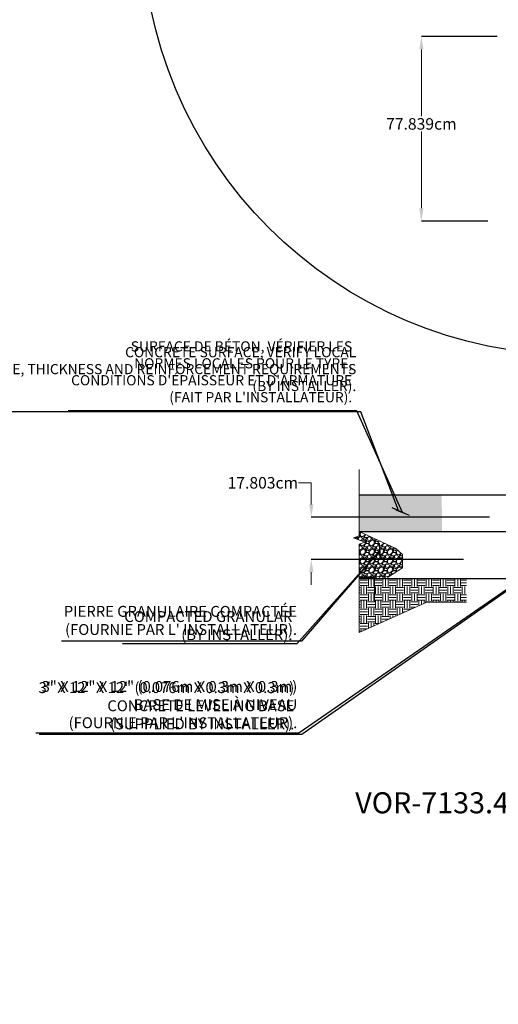
# Model space of a CAD drawing. Units: centimetres. Extents: x -3048 to 13838, y -1403 to 957.
# Drawn here: x -516 to -314, y -402 to 13 of the extents above; entities that cross this region are included whole.
import ezdxf
from ezdxf import colors
from ezdxf.entities.mleader import LeaderData, LeaderLine
from ezdxf.math import Vec2, Vec3

# ---------------------------------------------------------------- set-up
doc = ezdxf.new("R2010")
doc.units = ezdxf.units.CM
doc.header["$MEASUREMENT"] = 0
doc.header["$PDMODE"] = 34
doc.header["$PDSIZE"] = -1
doc.linetypes.add('SLD-Solid', pattern=[0])
doc.layers.get('0').update_dxf_attribs({"lineweight": 9})
doc.layers.add('block format', color=150, linetype='Continuous')
doc.layers.add('FR VORTEX TEXT', color=73, linetype='Continuous')
doc.layers.add('DIMENSION', color=40, linetype='Continuous', lineweight=5)
doc.layers.add('EN VORTEX TEXT', color=94, linetype='Continuous', lineweight=9)
doc.layers.add('SPRAY ZONE', color=7, linetype='Continuous', true_color=0x00a9c7, plot=False)
doc.styles.add('Vortex annotative', font='arial.ttf')
doc.dimstyles.new('Vortex PRODUCT', dxfattribs={"dimtxt": 0.125, "dimasz": 0.125, "dimexe": 0, "dimexo": 0, "dimgap": 0.125, "dimtad": 0, "dimtih": 1, "dimtoh": 1, "dimdec": 0, "dimzin": 12, "dimdsep": 46, "dimtxsty": 'Vortex annotative', "dimcen": 0, "dimadec": 0, "dimazin": 0, "dimtfac": 1, "dimtdec": 0, "dimtofl": 0, "dimtmove": 0, "dimatfit": 3, "dimfxl": 1, "dimfrac": 1, "dimtolj": 1, "dimtzin": 12, "dimlwd": 18, "dimarcsym": 0})

# ---------------------------------------------------------------- blocks, each defined once
blk = doc.blocks.new('_Oblique')
at = {"color": 0, "linetype": 'ByBlock', "lineweight": -2}
blk.add_line((-0.5, -0.5), (0.5, 0.5), dxfattribs=at)
blk = doc.blocks.new('*D51')
at = {"layer": 'Defpoints', "color": 0, "linetype": 'SLD-Solid', "lineweight": 18, "transparency": 16777216}
for p in [(-314.84, 6.08), (-346.78, -71.75), (-318.72, -71.75)]:
    blk.add_point(p, dxfattribs=at)
at = {"layer": 'DIMENSION', "color": 0, "linetype": 'SLD-Solid', "lineweight": -2, "transparency": 16777216}
for p, q in [((-314.84, 6.08), (-346.78, 6.08)), ((-318.72, -71.75), (-346.78, -71.75))]:
    blk.add_line(p, q, dxfattribs=at)
at = {"layer": 'DIMENSION', "color": 0, "linetype": 'SLD-Solid', "lineweight": 18, "transparency": 16777216}
for p, q in [((-346.78, 0.68), (-346.78, -27.52)), ((-346.78, -66.35), (-346.78, -33.98))]:
    blk.add_line(p, q, dxfattribs=at)
for points in [[(-347.68, 0.68), (-345.88, 0.68), (-346.78, 6.08)], [(-347.68, -66.35), (-345.88, -66.35), (-346.78, -71.75)]]:
    blk.add_solid(points, dxfattribs=at)
at = {"layer": 'DIMENSION', "color": 0, "linetype": 'SLD-Solid', "lineweight": 18, "transparency": 16777216, "insert": (-346.78, -30.75), "char_height": 5.4, "attachment_point": 5, "style": 'Vortex annotative'}
blk.add_mtext('\\A1;{\\H0.9x;77.839cm}', dxfattribs=at)
blk = doc.blocks.new('*D55')
at = {"layer": 'Defpoints', "color": 0, "linetype": 'SLD-Solid', "lineweight": 18, "transparency": 16777216}
for p in [(-317.97, -196.7), (-393.25, -214.5), (-329.01, -214.5)]:
    blk.add_point(p, dxfattribs=at)
at = {"layer": 'DIMENSION', "color": 0, "linetype": 'SLD-Solid', "lineweight": 18, "transparency": 16777216}
for p, q in [((-398.65, -182.19), (-393.25, -182.19)), ((-393.25, -182.19), (-393.25, -185.9)), ((-393.25, -191.3), (-393.25, -185.9)), ((-393.25, -219.9), (-393.25, -225.3))]:
    blk.add_line(p, q, dxfattribs=at)
at = {"layer": 'DIMENSION', "color": 0, "linetype": 'SLD-Solid', "lineweight": -2, "transparency": 16777216}
for p, q in [((-317.97, -196.7), (-393.25, -196.7)), ((-329.01, -214.5), (-393.25, -214.5))]:
    blk.add_line(p, q, dxfattribs=at)
at = {"layer": 'DIMENSION', "color": 0, "linetype": 'SLD-Solid', "lineweight": 18, "transparency": 16777216}
for points in [[(-394.15, -191.3), (-392.35, -191.3), (-393.25, -196.7)], [(-394.15, -219.9), (-392.35, -219.9), (-393.25, -214.5)]]:
    blk.add_solid(points, dxfattribs=at)
at = {"layer": 'DIMENSION', "color": 0, "linetype": 'SLD-Solid', "lineweight": 18, "transparency": 16777216, "insert": (-413.72, -182.19), "char_height": 5.4, "attachment_point": 5, "style": 'Vortex annotative'}
blk.add_mtext('\\A1;{\\H0.9x;17.803cm}', dxfattribs=at)

msp = doc.modelspace()

# ---------------------------------------------------------------- hatches: boundary and pattern name
at = {"linetype": 'SLD-Solid', "lineweight": 18}
h = msp.add_hatch(dxfattribs=at)
h.set_pattern_fill('AR-CONC', color=256, scale=0.9525, style=0)
h.set_pattern_definition([(50, (-256.945, -153.4385), (6.8319, -0.59771), [0.71437, -7.85813]), (355, (-256.945, -153.4385), (-1.3216, 7.16463), [0.5715, -6.2865]), (100.4514, (-256.376, -153.4883), (5.5103, 6.5669), [0.60713, -6.67838]), (46.184, (-256.945, -151.5335), (10.16547, -1.57657), [1.0716, -11.7872]), (96.636, (-256.098, -151.665), (8.9027, 9.2785), [0.9107, -10.0176]), (351.184, (-256.945, -151.534), (8.90266, 9.2785), [0.85725, -9.42975]), (21, (-255.9926, -152.01), (5.68554, -3.83494), [0.71437, -7.85813]), (326, (-255.9926, -152.01), (2.31758, 6.90705), [0.5715, -6.2865]), (71.4514, (-255.519, -152.3294), (8.00312, 3.0721), [0.60713, -6.67838]), (37.5, (-256.945, -153.4385), (0.115823, 3.170814), [0, -6.2103, 0, -6.38175, 0, -6.31031]), (7.5, (-256.945, -153.4385), (2.50574, 3.75677), [0, -3.63855, 0, -6.067425, 0, -2.40506]), (327.5, (-259.0692, -153.4385), (5.08466, -0.214835), [0, -2.38125, 0, -7.4295, 0, -9.85837]), (317.5, (-260.0217, -153.4385), (5.55485, 0.9535), [0, -3.09563, 0, -4.93395, 0, -7.00087])])
edge = h.paths.add_edge_path()
edge.add_spline(control_points=[(-338.027, -202.7552), (-338.2033, -187.3963)], knot_values=[0, 0, 10.86999268, 10.86999268], degree=1, periodic=0)
edge.add_line((-338.2033, -187.3963), (-372.9605, -187.6392))
edge.add_line((-372.9605, -187.6392), (-373.0461, -202.6733))
edge.add_line((-373.0461, -202.6733), (-338.027, -202.7552))
edge = h.paths.add_edge_path()
edge.add_spline(control_points=[(-199.4069, -187.4584), (-219.262, -187.4779)], knot_values=[0, 0, 12.24010848, 12.24010848], degree=1, periodic=0)
edge.add_line((-219.262, -187.4779), (-199.4182, -202.6984))
edge.add_line((-199.4182, -202.6984), (-199.4069, -187.4584))
at = {"lineweight": 18}
h = msp.add_hatch(dxfattribs=at)
h.set_pattern_fill('GRAVEL', color=256, scale=3.81)
h.set_pattern_definition([(228.012788, (300.70684, -26.70476), (-30.48, -34.29), [0.512582, -50.745725]), (184.96974, (300.36394, -27.08576), (45.72, 3.81), [0.879607, -87.081073]), (132.510447, (299.48764, -27.16196), (38.1, -41.91), [0.620222, -61.402084]), (267.27369, (298.00174, -28.11446), (3.81, 76.2), [0.801007, -79.299656]), (292.833654, (297.96364, -28.91456), (-19.05, 45.72), [0.78545, -77.759712]), (357.27369, (298.26844, -29.63846), (-76.2, 3.81), [0.801007, -79.299656]), (37.69424, (299.06854, -29.67656), (-49.53, -38.1), [1.05929, -104.869673]), (72.255328, (299.90674, -29.02886), (26.67, 83.82), [1.00008, -99.007885]), (121.429566, (300.21154, -28.07636), (-30.48, 49.53), [0.80372, -79.568319]), (175.23636, (299.79244, -27.39056), (41.91, -3.81), [0.91757, -44.960905]), (222.397438, (298.87804, -27.31436), (-45.72, -41.91), [1.186617, -117.475159]), (138.814075, (301.77364, -28.15256), (-26.67, 22.86), [0.405007, -40.095849]), (171.469234, (301.46884, -27.88586), (49.53, -7.62), [0.770523, -76.281958]), (225, (300.7068, -27.7716), (-4e-16, -3.81), [0.538814, -4.84934]), (203.19859, (300.44014, -27.31436), (19.05, 7.62), [0.290162, -28.725934]), (291.80141, (300.17344, -27.42866), (-3.81, 11.43), [0.410348, -20.10713]), (30.96376, (300.32584, -27.80966), (11.43, 7.62), [0.66648, -21.549447]), (161.56505, (300.8973, -27.4668), (7.62, -3.81), [0.48193, -11.566347]), (16.38954, (297.96364, -27.42866), (38.1, 11.43), [0.675132, -66.83824]), (70.346176, (298.61134, -27.23816), (-15.24, -41.91), [0.566398, -56.073324]), (293.19859, (300.89734, -26.70476), (-7.62, 19.05), [0.58032, -28.435775]), (343.61046, (301.12594, -27.23816), (-38.1, 11.43), [0.675132, -66.83824]), (339.443955, (297.96364, -29.79086), (-19.05, 7.62), [0.651053, -31.901601]), (294.77514, (298.57324, -30.01946), (-19.05, 41.91), [0.545508, -54.00539]), (66.80141, (300.93544, -30.51476), (7.62, 19.05), [0.58032, -28.435775]), (17.354025, (301.16404, -29.98136), (-49.53, -15.24), [0.638674, -63.228564]), (69.443955, (299.06854, -30.51476), (-7.62, -19.05), [0.325526, -32.227128]), (101.30993, (300.70684, -30.51476), (-3.81, 15.24), [0.194272, -19.232992]), (165.96376, (300.6687, -30.3243), (11.43, -3.81), [0.78545, -14.923582]), (186.009006, (299.90674, -30.13376), (38.1, 3.81), [0.7279, -72.062047]), (303.69007, (300.3258, -28.1526), (-3.81, 7.62), [0.549486, -13.187665]), (353.157227, (300.63064, -28.60976), (64.77, -7.62), [0.959335, -94.974014]), (60.945396, (301.58314, -28.72406), (-15.24, -26.67), [0.392262, -38.834088]), (90, (301.7736, -28.381), (-3.81, 3.81), [0.2286, -3.5814]), (120.256437, (299.83054, -30.01946), (15.24, -26.67), [0.5293, -52.400911]), (48.012788, (299.56384, -29.56226), (30.48, 34.29), [1.025164, -50.233143]), (0, (300.2496, -28.8003), (3.81, 3.81), [0.9906, -2.8194]), (325.304846, (301.24024, -28.80026), (38.1, -26.67), [0.602414, -59.638975]), (254.0546, (301.73554, -29.14316), (-3.81, -15.24), [0.554744, -27.182475]), (207.645975, (301.58314, -29.67656), (-72.39, -38.1), [0.903218, -89.418697]), (175.426079, (300.78304, -30.09566), (-49.53, 3.81), [0.955544, -94.59877])])
h.paths.add_polyline_path([(-354.6692, -212.4597), (-357.5773, -209.9171), (-373.022, -202.6984), (-373.0442, -204.5751), (-375.4535, -205.4196), (-370.6766, -207.223), (-373.0858, -208.0675), (-373.0932, -222.1214), (-360.9978, -222.1214), (-354.6692, -217.9989)])
h = msp.add_hatch(dxfattribs=at)
h.set_pattern_fill('EARTH', color=256, scale=12.192)
h.set_pattern_definition([(0, (297.9636, -30.5148), (3.048, 3.048), [3.048, -3.048]), (0, (297.9636, -29.3718), (3.048, 3.048), [3.048, -3.048]), (0, (297.9636, -28.2288), (3.048, 3.048), [3.048, -3.048]), (90, (298.3446, -27.8478), (-3.048, 3.048), [3.048, -3.048]), (90, (299.4876, -27.8478), (-3.048, 3.048), [3.048, -3.048]), (90, (300.6306, -27.8478), (-3.048, 3.048), [3.048, -3.048])])
h.paths.add_polyline_path([(-344.4592, -232.5394), (-327.6852, -232.5394), (-327.6852, -222.6057), (-373.0932, -222.6057), (-373.0932, -245.3566)])
h.paths.add_polyline_path([(-199.4634, -239.441), (-242.8547, -249.1031), (-264.7596, -240.2297), (-250.931, -222.6057), (-199.4646, -222.6057)])

# ---------------------------------------------------------------- linework, layer by layer
at = {"linetype": 'SLD-Solid', "lineweight": 30}
for p, q in [((-199.4069, -187.4584), (-373.0384, -187.4584)), ((-373.0362, -202.6984), (-199.4182, -202.6984)), ((-373.1073, -222.6057), (-199.4646, -222.6057))]:
    msp.add_line(p, q, dxfattribs=at)
at = {"lineweight": 18}
for p, q in [((-373.0362, -202.6984), (-373.0584, -204.5751)), ((-373.0584, -204.5751), (-375.4677, -205.4196)), ((-375.4677, -205.4196), (-370.6907, -207.223)), ((-370.6907, -207.223), (-373.1, -208.0675)), ((-373.1, -208.0675), (-373.1073, -222.6057)), ((-366.5875, -222.1214), (-373.1073, -222.1214)), ((-373.1073, -222.6057), (-373.1073, -245.3566)), ((-366.5875, -232.5394), (-366.5875, -222.6057)), ((-373.1073, -245.3566), (-344.4733, -232.5394)), ((-344.4592, -232.5394), (-327.6852, -232.5394))]:
    msp.add_line(p, q, dxfattribs=at)
at = {"linetype": 'SLD-Solid', "lineweight": 18}
msp.add_lwpolyline([(-373.0993, -234.7475), (-373.0858, -208.0675), (-370.6766, -207.223), (-375.4535, -205.4196), (-373.0442, -204.5751), (-373.0347, -176.54)], dxfattribs=at)
at = {"lineweight": 18}
msp.add_lwpolyline([(-361.0119, -222.1214), (-354.6834, -217.9989), (-354.6834, -212.4597), (-357.5915, -209.9171), (-373.0362, -202.6984)], dxfattribs=at)
at = {"layer": 'SPRAY ZONE'}
msp.add_circle((-281.8235, 54.679), 182.88, dxfattribs=at)

# ---------------------------------------------------------------- texts
at = {"layer": 'block format', "insert": (-231.7924, -324.4391), "char_height": 8.89, "width": 163.119695, "attachment_point": 9, "style": 'Vortex annotative'}
msp.add_mtext('VOR-7133.4XXX HOP No.1 ', dxfattribs=at)

# ---------------------------------------------------------------- dimensions: what is measured, and where the dimension line sits
at = {"layer": 'DIMENSION', "linetype": 'SLD-Solid', "lineweight": 18}
for base, p1, p2, override, picture, middle in [((-346.7816, -71.7546), (-314.8355, 6.0848), (-318.7155, -71.7546), {"dimscale": 0, "dimtxt": 0.3, "dimasz": 0.3, "dimgap": 0.041667, "dimdec": 3, "dimpost": 'cm', "dimatfit": 1}, '*D51', (-346.7816, -30.75)), ((-393.2482, -214.501), (-317.9697, -196.6981), (-329.0129, -214.501), {"dimscale": 0, "dimtxt": 0.3, "dimasz": 0.3, "dimgap": 0.041667, "dimdec": 3, "dimpost": 'cm', "dimtmove": 1, "dimatfit": 1}, '*D55', (-400.7938, -182.1901))]:
    dim = msp.add_linear_dim(base=base, p1=p1, p2=p2, angle=270, text='{\\H0.9x;<>}', dimstyle='Vortex PRODUCT', override=override, dxfattribs=at)
    dim.commit()
    dim.dimension.update_dxf_attribs({"geometry": picture, "text_midpoint": middle, "dimtype": 160})

# ---------------------------------------------------------------- leaders
at = {"layer": 'EN VORTEX TEXT'}
ml = msp.add_multileader_mtext('Standard', dxfattribs=at)
ml.set_content('CONCRETE SURFACE, VERIFY LOCAL\\PCODES FOR TYPE, THICKNESS AND REINFORCEMENT REQUIREMENTS\\P(BY INSTALLER).', color=256, style='Vortex annotative')
ml.set_leader_properties()
ml.set_arrow_properties(name='OBLIQUE')
ml.build(insert=Vec2(0, 0))
ml.multileader.update_dxf_attribs({"text_left_attachment_type": 5, "text_right_attachment_type": 5, "dogleg_length": 0, "arrow_head_size": 4.2862, "scale": 18})
ctx = ml.context
ctx.base_point, ctx.scale, ctx.char_height, ctx.arrow_head_size, ctx.landing_gap_size, ctx.plane_origin = Vec3(-485.7907, -152.1999), 18, 4.28625, 4.2862, 1.905, Vec3(703.8081, -552.6222)
ctx.left_attachment, ctx.right_attachment, ctx.text_align_type = 5, 5, 2
notes = []
notes.append((ctx, [(1, (1, 1, 0), (-372.3627, -152.1999), (-1, 0), 0, [(0, [(-356.4437, -193.8895)], 0, [])])]))
ctx.mtext.insert, ctx.mtext.width, ctx.mtext.alignment, ctx.mtext.flow_direction = Vec3(-374.2677, -124.9211), 148.420885, 3, 5
ml = msp.add_multileader_mtext('Standard', dxfattribs=at)
ml.set_content('CONCRETE SLAB', color=256, style='Vortex annotative')
ml.set_leader_properties()
ml.build(insert=Vec2(0, 0))
ml.multileader.update_dxf_attribs({"text_left_attachment_type": 5, "text_right_attachment_type": 5, "dogleg_length": 0, "arrow_head_size": 4.2862, "scale": 18})
ctx = ml.context
ctx.base_point, ctx.scale, ctx.char_height, ctx.arrow_head_size, ctx.landing_gap_size, ctx.plane_origin = Vec3(-212.5909, -174.5432), 18, 4.28625, 4.2862, 1.905, Vec3(1386.2143, -257.1496)
ctx.left_attachment, ctx.right_attachment, ctx.text_align_type = 5, 5, 1
notes.append((ctx, [(0, (1, 1, 0), (-212.5909, -174.5432), (1, 0), 0, [(0, [(-225.8025, -187.4501)], 0, [])])]))
ctx.mtext.insert, ctx.mtext.width, ctx.mtext.defined_height, ctx.mtext.alignment, ctx.mtext.flow_direction = Vec3(-185.7067, -169.3237), 54.201663, 11.3256, 2, 5
ml = msp.add_multileader_mtext('Standard', dxfattribs=at)
ml.set_content('COMPACTED GRANULAR\\P(BY INSTALLER).', color=256, style='Vortex annotative')
ml.set_leader_properties()
ml.set_arrow_properties(name='OBLIQUE')
ml.build(insert=Vec2(0, 0))
ml.multileader.update_dxf_attribs({"text_left_attachment_type": 5, "text_right_attachment_type": 5, "dogleg_length": 0, "arrow_head_size": 4.2862, "scale": 18})
ctx = ml.context
ctx.base_point, ctx.scale, ctx.char_height, ctx.arrow_head_size, ctx.landing_gap_size, ctx.plane_origin = Vec3(-481.1335, -250.0861), 18, 4.592411, 4.2862, 1.905, Vec3(730.0783, -650.84)
ctx.left_attachment, ctx.right_attachment, ctx.text_align_type = 5, 5, 2
notes.append((ctx, [(1, (1, 1, 0), (-399.3026, -250.0861), (-1, 0), 0, [(0, [(-364.2929, -210.7446)], 0, [])])]))
ctx.mtext.insert, ctx.mtext.alignment, ctx.mtext.flow_direction = Vec3(-401.2076, -236.3298), 3, 5
ml = msp.add_multileader_mtext('Standard', dxfattribs=at)
ml.set_content('3" X 12" X 12" (0.076m X 0.3m X 0.3m)\\PCONCRETE LEVELING BASE\\P(SUPPLIED BY INSTALLER).', color=256, style='Vortex annotative')
ml.set_leader_properties()
ml.set_arrow_properties(name='OBLIQUE')
ml.build(insert=Vec2(0, 0))
ml.multileader.update_dxf_attribs({"text_left_attachment_type": 5, "text_right_attachment_type": 5, "dogleg_length": 0, "arrow_head_size": 4.2862, "scale": 18})
ctx = ml.context
ctx.base_point, ctx.scale, ctx.char_height, ctx.arrow_head_size, ctx.landing_gap_size, ctx.plane_origin = Vec3(-513.8769, -287.8136), 18, 4.592411, 4.2862, 1.905, Vec3(788.0118, -679.5844)
ctx.left_attachment, ctx.right_attachment, ctx.text_align_type = 5, 5, 2
notes.append((ctx, [(1, (1, 1, 0), (-398.5396, -287.8136), (-1, 0), 0, [(0, [(-297.9728, -218.3554)], 0, [])])]))
ctx.mtext.insert, ctx.mtext.alignment, ctx.mtext.flow_direction = Vec3(-400.4446, -266.3249), 3, 5
at = {"layer": 'FR VORTEX TEXT'}
ml = msp.add_multileader_mtext('Standard', dxfattribs=at)
ml.set_content("SURFACE DE BÉTON, VÉRIFIER LES\\PNORMES LOCALES POUR LE TYPE,\\PCONDITIONS D'ÉPAISSEUR ET D'ARMATURE\\P(FAIT PAR L'INSTALLATEUR).", color=256, style='Vortex annotative')
ml.set_leader_properties()
ml.set_arrow_properties(name='OBLIQUE')
ml.build(insert=Vec2(0, 0))
ml.multileader.update_dxf_attribs({"text_left_attachment_type": 5, "text_right_attachment_type": 5, "dogleg_length": 0, "arrow_head_size": 4.2862, "scale": 18})
ctx = ml.context
ctx.base_point, ctx.scale, ctx.char_height, ctx.arrow_head_size, ctx.landing_gap_size, ctx.plane_origin = Vec3(-506.3063, -151.7707), 18, 4.28625, 4.2862, 1.905, Vec3(585.0446, -574.6822)
ctx.left_attachment, ctx.right_attachment, ctx.text_align_type = 5, 5, 2
notes.append((ctx, [(1, (1, 1, 0), (-374.0725, -151.7707), (-1, 0), 0, [(0, [(-354.7104, -194.7329)], 0, [])])]))
ctx.mtext.insert, ctx.mtext.width, ctx.mtext.alignment, ctx.mtext.flow_direction = Vec3(-375.9775, -122.4804), 148.420885, 3, 5
ml = msp.add_multileader_mtext('Standard', dxfattribs=at)
ml.set_content('DALLE DE BÉTON', color=256, style='Vortex annotative')
ml.set_leader_properties()
ml.build(insert=Vec2(0, 0))
ml.multileader.update_dxf_attribs({"text_left_attachment_type": 5, "text_right_attachment_type": 5, "dogleg_length": 0, "arrow_head_size": 4.2862, "scale": 18})
ctx = ml.context
ctx.base_point, ctx.scale, ctx.char_height, ctx.arrow_head_size, ctx.landing_gap_size, ctx.plane_origin = Vec3(-213.8897, -174.8205), 18, 4.28625, 4.2862, 1.905, Vec3(1682.7553, -219.4716)
ctx.left_attachment, ctx.right_attachment, ctx.text_align_type = 5, 5, 1
notes.append((ctx, [(0, (1, 1, 0), (-213.8897, -174.8205), (1, 0), 0, [(0, [(-226.7448, -187.3942)], 0, [])])]))
ctx.mtext.insert, ctx.mtext.width, ctx.mtext.defined_height, ctx.mtext.alignment, ctx.mtext.flow_direction = Vec3(-186.8388, -168.5952), 238.348596, 22.3959, 2, 5
ml = msp.add_multileader_mtext('Standard', dxfattribs=at)
ml.set_content("PIERRE GRANULAIRE COMPACTÉE\\P(FOURNIE PAR L' INSTALLATEUR).", color=256, style='Vortex annotative')
ml.set_leader_properties()
ml.set_arrow_properties(name='OBLIQUE')
ml.build(insert=Vec2(0, 0))
ml.multileader.update_dxf_attribs({"text_left_attachment_type": 5, "text_right_attachment_type": 5, "dogleg_length": 0, "arrow_head_size": 4.2862, "scale": 18})
ctx = ml.context
ctx.base_point, ctx.scale, ctx.char_height, ctx.arrow_head_size, ctx.landing_gap_size, ctx.plane_origin = Vec3(-510.1283, -248.9828), 18, 4.592411, 4.2862, 1.905, Vec3(565.0084, -673.2415)
ctx.left_attachment, ctx.right_attachment, ctx.text_align_type = 5, 5, 2
notes.append((ctx, [(1, (1, 1, 0), (-397.3597, -248.9828), (-1, 0), 0, [(0, [(-364.2929, -210.7446)], 0, [])])]))
ctx.mtext.insert, ctx.mtext.alignment, ctx.mtext.flow_direction = Vec3(-399.2647, -234.1457), 3, 5
ml = msp.add_multileader_mtext('Standard', dxfattribs=at)
ml.set_content('3" X 12" X 12" (0.076m X 0.3m X 0.3m)\\PBASE DE MISE À NIVEAU\\P(FOURNIE PAR L\'INSTALLATEUR).', color=256, style='Vortex annotative')
ml.set_leader_properties()
ml.set_arrow_properties(name='OBLIQUE')
ml.build(insert=Vec2(0, 0))
ml.multileader.update_dxf_attribs({"text_left_attachment_type": 5, "text_right_attachment_type": 5, "dogleg_length": 0, "arrow_head_size": 4.2862, "scale": 18})
ctx = ml.context
ctx.base_point, ctx.scale, ctx.char_height, ctx.arrow_head_size, ctx.landing_gap_size, ctx.plane_origin = Vec3(-512.5908, -288.4043), 18, 4.592411, 4.2862, 1.905, Vec3(524.5777, -683.1676)
ctx.left_attachment, ctx.right_attachment, ctx.text_align_type = 5, 5, 2
notes.append((ctx, [(1, (1, 1, 0), (-397.2535, -288.4043), (-1, 0), 0, [(0, [(-297.4871, -218.598)], 0, [])])]))
ctx.mtext.insert, ctx.mtext.alignment, ctx.mtext.flow_direction = Vec3(-399.1585, -265.8348), 3, 5
for ctx, leaders in notes:
    for number, flags, end, landing, length, lines in leaders:
        leader = LeaderData()
        leader.index, (leader.has_last_leader_line, leader.has_dogleg_vector, leader.attachment_direction) = number, flags
        leader.last_leader_point, leader.dogleg_vector, leader.dogleg_length = Vec3(end), Vec3(landing), length
        for number, points, colour, breaks in lines:
            line = LeaderLine()
            line.index, line.vertices, line.color, line.breaks = number, Vec3.list(points), colors.encode_raw_color(colour), breaks
            leader.lines.append(line)
        ctx.leaders.append(leader)

doc.saveas('drawing.dxf')
